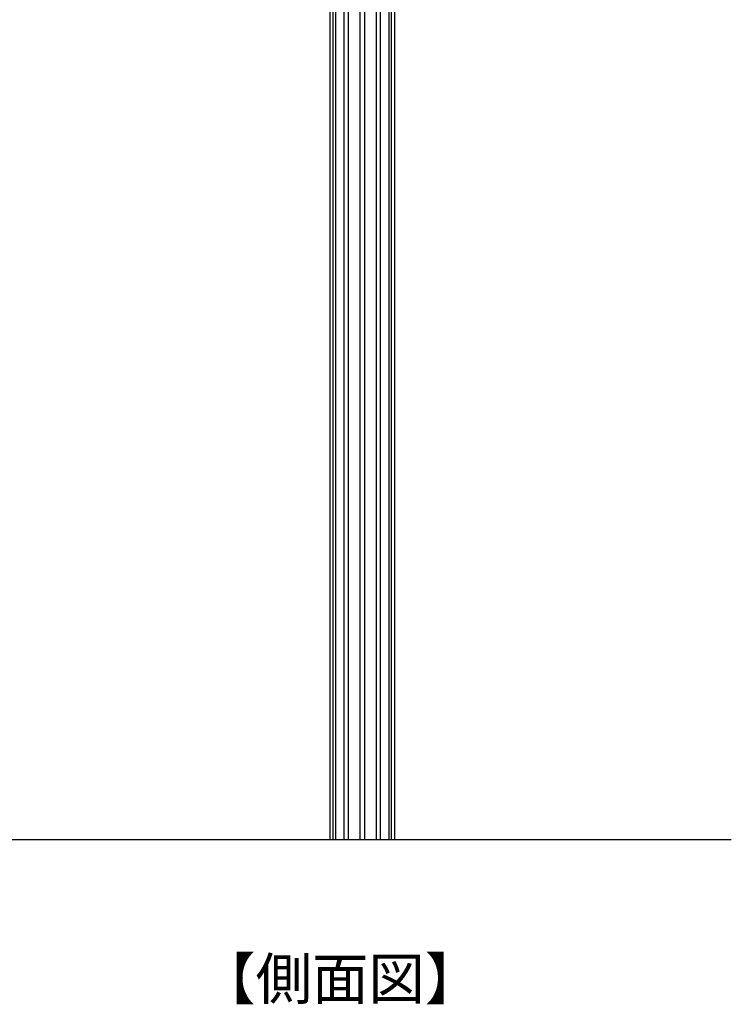
# Model space of a CAD drawing. Extents: x -215 to 205, y -149 to 149.
# Drawn here: x -59 to -17, y -68 to -10 of the extents above; entities that cross this region are included whole.
import ezdxf

# ---------------------------------------------------------------- set-up
doc = ezdxf.new("R2010")
doc.units = 0
doc.header["$LTSCALE"] = 5.08
doc.layers.add('一般', color=7, linetype='CONTINUOUS')
doc.styles.get("Standard").update_dxf_attribs({"font": 'romans.shx', "bigfont": 'extfont.shx'})

msp = doc.modelspace()

# ---------------------------------------------------------------- linework, layer by layer
at = {"layer": '一般', "color": 7, "linetype": 'CONTINUOUS'}
for p, q in [((-40.66, 52), (-40.66, -58)), ((-40.467, 52), (-40.467, -58)), ((-40.322, 52), (-40.322, -58)), ((-39.824, 52), (-39.824, -58)), ((-39.578, 52), (-39.578, -58)), ((-38.89, 52), (-38.89, -58)), ((-38.615, 52), (-38.615, -58)), ((-37.928, 52), (-37.928, -58)), ((-37.681, 52), (-37.681, -58)), ((-37.183, 52), (-37.183, -58)), ((-37.039, 52), (-37.039, -58)), ((-36.845, 52), (-36.845, -58)), ((-175.783, -58), (-17, -58))]:
    msp.add_line(p, q, dxfattribs=at)

# ---------------------------------------------------------------- texts
at = {"layer": '一般', "color": 7}
msp.add_text('【側面図】', height=2.4371, dxfattribs=at).set_placement((-48.35, -67.432))

doc.saveas('drawing.dxf')
